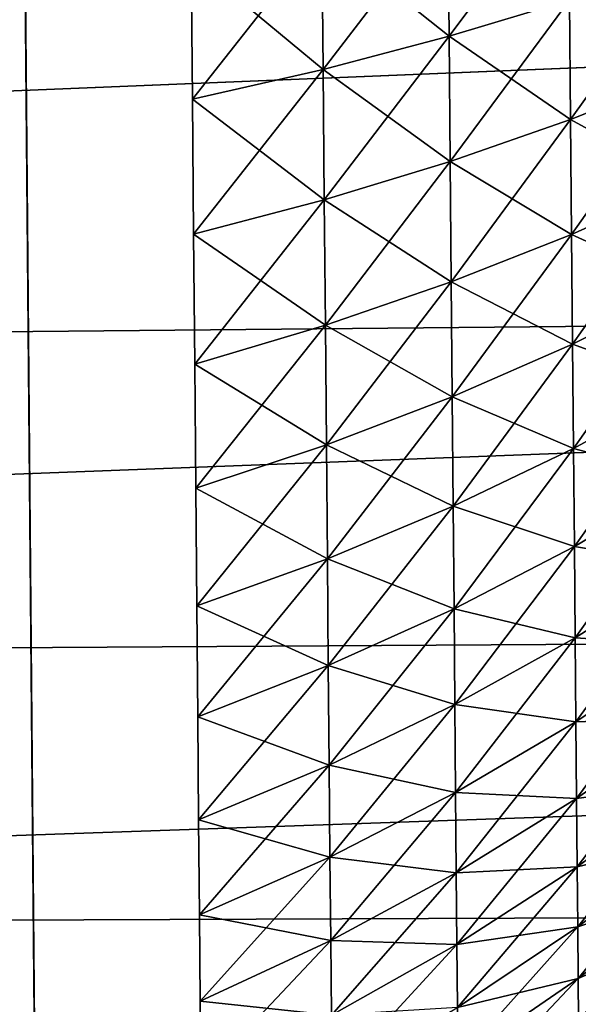
# Model space of a CAD drawing. Extents: x 0 to 420, y 118 to 251.
# Drawn here: x 305 to 307, y 201 to 203 of the extents above; entities that cross this region are included whole.
import ezdxf

# ---------------------------------------------------------------- set-up
doc = ezdxf.new("R2010")
doc.units = 0
doc.header["$MEASUREMENT"] = 0

msp = doc.modelspace()

# ---------------------------------------------------------------- linework, layer by layer
for points in [[(305.060699, 228.426102, 1799.546997), (302.720795, 152.7827, 1809), (305.720612, 152.808807, 1809)], [(305.720612, 152.808807, 1809), (305.272797, 204.122803, 1781.879028), (305.060699, 228.426102, 1799.546997)], [(305.720612, 152.808807, 119), (305.272797, 204.122803, 91.879433), (305.060699, 228.426102, 109.547501)], [(305.127197, 220.806305, 1774), (305.266907, 204.8069, 1778), (305.397797, 189.807404, 1774)], [(305.127197, 220.806305, 83.999992), (305.266907, 204.8069, 88), (305.397797, 189.807404, 83.999992)], [(304.5, 214.783905, 34.000038), (349.899994, 205.783905, 34.000038), (66.15213, 200.145706, 34.000038)], [(349.899994, 205.783905, 1724), (66.15213, 200.145706, 1724), (304.5, 214.783905, 1724)], [(349.899994, 205.783905, 34.000038), (349.991211, 204.742004, 34.000038), (66.15213, 200.145706, 34.000038)], [(349.991211, 204.742004, 1724), (66.15213, 200.145706, 1724), (349.899994, 205.783905, 1724)], [(305.397797, 189.807404, 1774), (305.266907, 204.8069, 1778), (305.269897, 204.459595, 1778.030029)], [(305.397797, 189.807404, 83.999992), (305.266907, 204.8069, 88), (305.269897, 204.459595, 88.030403)], [(349.991211, 204.742004, 1724), (350.261902, 203.731796, 1724), (33.000011, 191.783905, 1724)], [(33.000011, 191.783905, 1724), (65.141891, 199.875, 1724), (349.991211, 204.742004, 1724)], [(349.991211, 204.742004, 1724), (65.141891, 199.875, 1724), (66.15213, 200.145706, 1724)], [(66.15213, 200.145706, 34.000038), (349.991211, 204.742004, 34.000038), (350.261902, 203.731796, 34.000038)], [(305.397797, 189.807404, 1774), (305.269897, 204.459595, 1778.030029), (305.272797, 204.122803, 1778.120972)], [(305.397797, 189.807404, 83.999992), (305.269897, 204.459595, 88.030403), (305.272797, 204.122803, 88.120644)], [(305.720612, 152.808807, 1809), (305.275604, 203.8069, 1781.732056), (305.272797, 204.122803, 1781.879028)], [(305.272797, 204.122803, 1778.120972), (305.275604, 203.8069, 1778.267944), (305.397797, 189.807404, 1774)], [(305.720612, 152.808807, 119), (305.275604, 203.8069, 91.732079), (305.272797, 204.122803, 91.879433)], [(305.272797, 204.122803, 88.120644), (305.275604, 203.8069, 88.267982), (305.397797, 189.807404, 83.999992)], [(305.278107, 203.521301, 1781.531982), (305.275604, 203.8069, 1781.732056), (305.720612, 152.808807, 1809)], [(305.397797, 189.807404, 1774), (305.275604, 203.8069, 1778.267944), (305.278107, 203.521301, 1778.468018)], [(305.278107, 203.521301, 91.532112), (305.275604, 203.8069, 91.732079), (305.720612, 152.808807, 119)], [(305.397797, 189.807404, 83.999992), (305.275604, 203.8069, 88.267982), (305.278107, 203.521301, 88.467957)], [(350.703888, 202.783905, 83.999992), (350.261902, 203.731796, 83.999992), (33.000011, 191.783905, 83.999992)], [(350.261902, 203.731796, 83.999992), (65.141891, 199.875, 83.999992), (33.000011, 191.783905, 83.999992)], [(350.703888, 202.783905, 1774), (350.261902, 203.731796, 1774), (33.000011, 191.783905, 1774)], [(350.261902, 203.731796, 1774), (65.141891, 199.875, 1774), (33.000011, 191.783905, 1774)], [(33.000011, 191.783905, 1724), (350.261902, 203.731796, 1724), (350.703888, 202.783905, 1724)], [(350.261902, 203.731796, 83.999992), (66.15213, 200.145706, 83.999992), (65.141891, 199.875, 83.999992)], [(350.261902, 203.731796, 1774), (66.15213, 200.145706, 1774), (65.141891, 199.875, 1774)], [(67.099998, 200.587708, 83.999992), (66.15213, 200.145706, 83.999992), (350.261902, 203.731796, 83.999992)], [(66.15213, 200.145706, 34.000038), (350.261902, 203.731796, 34.000038), (350.703888, 202.783905, 34.000038)], [(67.099998, 200.587708, 1774), (66.15213, 200.145706, 1774), (350.261902, 203.731796, 1774)], [(350.261902, 203.731796, 83.999992), (67.956734, 201.187607, 83.999992), (67.099998, 200.587708, 83.999992)], [(350.261902, 203.731796, 1774), (67.956734, 201.187607, 1774), (67.099998, 200.587708, 1774)], [(350.261902, 203.731796, 83.999992), (68.696274, 201.9272, 83.999992), (67.956734, 201.187607, 83.999992)], [(350.261902, 203.731796, 1774), (68.696274, 201.9272, 1774), (67.956734, 201.187607, 1774)], [(69.296158, 202.783905, 83.999992), (68.696274, 201.9272, 83.999992), (350.261902, 203.731796, 83.999992)], [(69.296158, 202.783905, 1774), (68.696274, 201.9272, 1774), (350.261902, 203.731796, 1774)], [(350.261902, 203.731796, 83.999992), (69.738159, 203.731796, 83.999992), (69.296158, 202.783905, 83.999992)], [(350.261902, 203.731796, 1774), (69.738159, 203.731796, 1774), (69.296158, 202.783905, 1774)], [(305.720612, 152.808807, 1809), (305.280212, 203.274796, 1781.286011), (305.278107, 203.521301, 1781.531982)], [(305.397797, 189.807404, 1774), (305.278107, 203.521301, 1778.468018), (305.280212, 203.274796, 1778.713989)], [(305.720612, 152.808807, 119), (305.280212, 203.274796, 91.285591), (305.278107, 203.521301, 91.532112)], [(305.397797, 189.807404, 83.999992), (305.278107, 203.521301, 88.467957), (305.280212, 203.274796, 88.714417)], [(306.524597, 203.403198, 1783.959961), (306.248596, 203.333603, 1784.149048), (306.251099, 203.038101, 1784.031006)], [(306.524597, 203.403198, 1783.959961), (306.251099, 203.038101, 1784.031006), (306.527008, 203.121201, 1783.848022)], [(306.251099, 203.038101, 1775.968994), (305.960205, 203.269897, 1775.680054), (306.248596, 203.333603, 1775.850952)], [(306.248596, 203.333603, 1784.149048), (305.960205, 203.269897, 1784.319946), (305.962891, 202.962204, 1784.197021)], [(306.248596, 203.333603, 1784.149048), (305.962891, 202.962204, 1784.197021), (306.251099, 203.038101, 1784.031006)], [(306.527008, 203.121201, 1776.151978), (306.251099, 203.038101, 1775.968994), (306.248596, 203.333603, 1775.850952)], [(305.720612, 152.808807, 1809), (305.282013, 203.074905, 1781), (305.280212, 203.274796, 1781.286011)], [(305.280212, 203.274796, 1778.713989), (305.282013, 203.074905, 1779), (305.397797, 189.807404, 1774)], [(305.720612, 152.808807, 119), (305.282013, 203.074905, 91.000023), (305.280212, 203.274796, 91.285591)], [(305.280212, 203.274796, 88.714417), (305.282013, 203.074905, 89.000053), (305.397797, 189.807404, 83.999992)], [(305.960205, 203.269897, 1784.319946), (305.660797, 203.212494, 1784.473022), (305.663605, 202.893906, 1784.345947)], [(305.962891, 202.962204, 1775.802979), (305.660797, 203.212494, 1775.526978), (305.960205, 203.269897, 1775.680054)], [(305.960205, 203.269897, 1784.319946), (305.663605, 202.893906, 1784.345947), (305.962891, 202.962204, 1784.197021)], [(306.251099, 203.038101, 1775.968994), (305.962891, 202.962204, 1775.802979), (305.960205, 203.269897, 1775.680054)], [(305.962891, 202.962204, 1775.802979), (305.663605, 202.893906, 1775.654053), (305.660797, 203.212494, 1775.526978)], [(306.791687, 202.951996, 1776.475952), (306.527008, 203.121201, 1776.151978), (306.78949, 203.211105, 1776.350952)], [(306.78949, 203.211105, 1783.649048), (306.527008, 203.121201, 1783.848022), (306.529388, 202.8479, 1783.715942)], [(306.78949, 203.211105, 1783.649048), (306.529388, 202.8479, 1783.715942), (306.791687, 202.951996, 1783.524048)], [(306.529388, 202.8479, 1776.284058), (306.251099, 203.038101, 1775.968994), (306.527008, 203.121201, 1776.151978)], [(306.527008, 203.121201, 1783.848022), (306.251099, 203.038101, 1784.031006), (306.253601, 202.751907, 1783.891968)], [(306.527008, 203.121201, 1783.848022), (306.253601, 202.751907, 1783.891968), (306.529388, 202.8479, 1783.715942)], [(306.791687, 202.951996, 1776.475952), (306.529388, 202.8479, 1776.284058), (306.527008, 203.121201, 1776.151978)], [(305.283295, 202.927505, 1780.68396), (305.282013, 203.074905, 1781), (305.720612, 152.808807, 1809)], [(305.397797, 189.807404, 1774), (305.282013, 203.074905, 1779), (305.283295, 202.927505, 1779.31604)], [(305.283295, 202.927505, 90.684059), (305.282013, 203.074905, 91.000023), (305.720612, 152.808807, 119)], [(305.397797, 189.807404, 83.999992), (305.282013, 203.074905, 89.000053), (305.283295, 202.927505, 89.315948)], [(306.253601, 202.751907, 1776.108032), (305.962891, 202.962204, 1775.802979), (306.251099, 203.038101, 1775.968994)], [(306.251099, 203.038101, 1784.031006), (305.962891, 202.962204, 1784.197021), (305.965515, 202.6642, 1784.052979)], [(306.251099, 203.038101, 1784.031006), (305.965515, 202.6642, 1784.052979), (306.253601, 202.751907, 1783.891968)], [(306.529388, 202.8479, 1776.284058), (306.253601, 202.751907, 1776.108032), (306.251099, 203.038101, 1775.968994)], [(305.962891, 202.962204, 1784.197021), (305.663605, 202.893906, 1784.345947), (305.66629, 202.585297, 1784.197021)], [(305.965515, 202.6642, 1775.947021), (305.663605, 202.893906, 1775.654053), (305.962891, 202.962204, 1775.802979)], [(305.962891, 202.962204, 1784.197021), (305.66629, 202.585297, 1784.197021), (305.965515, 202.6642, 1784.052979)], [(306.253601, 202.751907, 1776.108032), (305.965515, 202.6642, 1775.947021), (305.962891, 202.962204, 1775.802979)], [(306.793915, 202.702606, 1776.619995), (306.529388, 202.8479, 1776.284058), (306.791687, 202.951996, 1776.475952)], [(306.791687, 202.951996, 1783.524048), (306.529388, 202.8479, 1783.715942), (306.531708, 202.585007, 1783.563965)], [(306.791687, 202.951996, 1783.524048), (306.531708, 202.585007, 1783.563965), (306.793915, 202.702606, 1783.380005)], [(305.397797, 189.807404, 1774), (305.283295, 202.927505, 1779.31604), (305.399292, 189.633804, 1773.984985)], [(305.283295, 202.927505, 1779.31604), (305.284088, 202.837296, 1779.652954), (305.399292, 189.633804, 1773.984985)], [(305.720612, 152.808807, 1809), (305.284088, 202.837296, 1780.347046), (305.283295, 202.927505, 1780.68396)], [(305.397797, 189.807404, 83.999992), (305.283295, 202.927505, 89.315948), (305.399292, 189.633804, 83.984848)], [(305.283295, 202.927505, 89.315948), (305.284088, 202.837296, 89.652718), (305.399292, 189.633804, 83.984848)], [(305.720612, 152.808807, 119), (305.284088, 202.837296, 90.34729), (305.283295, 202.927505, 90.684059)], [(305.965515, 202.6642, 1775.947021), (305.66629, 202.585297, 1775.802979), (305.663605, 202.893906, 1775.654053)], [(306.531708, 202.585007, 1776.436035), (306.253601, 202.751907, 1776.108032), (306.529388, 202.8479, 1776.284058)], [(306.529388, 202.8479, 1783.715942), (306.253601, 202.751907, 1783.891968), (306.256012, 202.476395, 1783.733032)], [(306.529388, 202.8479, 1783.715942), (306.256012, 202.476395, 1783.733032), (306.531708, 202.585007, 1783.563965)], [(306.793915, 202.702606, 1776.619995), (306.531708, 202.585007, 1776.436035), (306.529388, 202.8479, 1776.284058)], [(305.399292, 189.633804, 1773.984985), (305.284088, 202.837296, 1779.652954), (305.284302, 202.8069, 1780)], [(305.720612, 152.808807, 1809), (305.284302, 202.8069, 1780), (305.284088, 202.837296, 1780.347046)], [(305.399292, 189.633804, 83.984848), (305.284088, 202.837296, 89.652718), (305.284302, 202.8069, 90.000031)], [(305.720612, 152.808807, 119), (305.284302, 202.8069, 90.000031), (305.284088, 202.837296, 90.34729)], [(305.399292, 189.633804, 1773.984985), (305.284302, 202.8069, 1780), (305.720612, 152.808807, 1809)], [(305.399292, 189.633804, 83.984848), (305.284302, 202.8069, 90.000031), (305.720612, 152.808807, 119)], [(33.000011, 191.783905, 83.999992), (351.303711, 201.9272, 83.999992), (350.703888, 202.783905, 83.999992)], [(33.000011, 191.783905, 1774), (351.303711, 201.9272, 1774), (350.703888, 202.783905, 1774)], [(33.000011, 191.783905, 1724), (350.703888, 202.783905, 1724), (351.303711, 201.9272, 1724)], [(350.703888, 202.783905, 34.000038), (351.303711, 201.9272, 34.000038), (66.15213, 200.145706, 34.000038)], [(306.256012, 202.476395, 1776.266968), (305.965515, 202.6642, 1775.947021), (306.253601, 202.751907, 1776.108032)], [(306.253601, 202.751907, 1783.891968), (305.965515, 202.6642, 1784.052979), (305.967987, 202.377396, 1783.886963)], [(306.253601, 202.751907, 1783.891968), (305.967987, 202.377396, 1783.886963), (306.256012, 202.476395, 1783.733032)], [(306.531708, 202.585007, 1776.436035), (306.256012, 202.476395, 1776.266968), (306.253601, 202.751907, 1776.108032)], [(306.79599, 202.464294, 1776.781982), (306.531708, 202.585007, 1776.436035), (306.793915, 202.702606, 1776.619995)], [(306.793915, 202.702606, 1783.380005), (306.531708, 202.585007, 1783.563965), (306.533905, 202.333694, 1783.392944)], [(306.793915, 202.702606, 1783.380005), (306.533905, 202.333694, 1783.392944), (306.79599, 202.464294, 1783.218018)], [(305.965515, 202.6642, 1784.052979), (305.66629, 202.585297, 1784.197021), (305.668915, 202.2883, 1784.025024)], [(305.967987, 202.377396, 1776.113037), (305.66629, 202.585297, 1775.802979), (305.965515, 202.6642, 1775.947021)], [(305.965515, 202.6642, 1784.052979), (305.668915, 202.2883, 1784.025024), (305.967987, 202.377396, 1783.886963)], [(306.256012, 202.476395, 1776.266968), (305.967987, 202.377396, 1776.113037), (305.965515, 202.6642, 1775.947021)], [(305.967987, 202.377396, 1776.113037), (305.668915, 202.2883, 1775.974976), (305.66629, 202.585297, 1775.802979)], [(306.533905, 202.333694, 1776.607056), (306.256012, 202.476395, 1776.266968), (306.531708, 202.585007, 1776.436035)], [(306.531708, 202.585007, 1783.563965), (306.256012, 202.476395, 1783.733032), (306.258301, 202.213196, 1783.555054)], [(306.531708, 202.585007, 1783.563965), (306.258301, 202.213196, 1783.555054), (306.533905, 202.333694, 1783.392944)], [(306.79599, 202.464294, 1776.781982), (306.533905, 202.333694, 1776.607056), (306.531708, 202.585007, 1776.436035)], [(306.258301, 202.213196, 1776.444946), (305.967987, 202.377396, 1776.113037), (306.256012, 202.476395, 1776.266968)], [(306.256012, 202.476395, 1783.733032), (305.967987, 202.377396, 1783.886963), (305.970398, 202.103302, 1783.70105)], [(306.256012, 202.476395, 1783.733032), (305.970398, 202.103302, 1783.70105), (306.258301, 202.213196, 1783.555054)], [(306.533905, 202.333694, 1776.607056), (306.258301, 202.213196, 1776.444946), (306.256012, 202.476395, 1776.266968)], [(306.797913, 202.238297, 1776.959961), (306.533905, 202.333694, 1776.607056), (306.79599, 202.464294, 1776.781982)], [(306.79599, 202.464294, 1783.218018), (306.533905, 202.333694, 1783.392944), (306.536011, 202.095306, 1783.204956)], [(306.79599, 202.464294, 1783.218018), (306.536011, 202.095306, 1783.204956), (306.797913, 202.238297, 1783.040039)], [(305.967987, 202.377396, 1783.886963), (305.668915, 202.2883, 1784.025024), (305.671295, 202.004395, 1783.833008)], [(305.970398, 202.103302, 1776.29895), (305.668915, 202.2883, 1775.974976), (305.967987, 202.377396, 1776.113037)], [(305.967987, 202.377396, 1783.886963), (305.671295, 202.004395, 1783.833008), (305.970398, 202.103302, 1783.70105)], [(306.258301, 202.213196, 1776.444946), (305.970398, 202.103302, 1776.29895), (305.967987, 202.377396, 1776.113037)], [(306.536011, 202.095306, 1776.795044), (306.258301, 202.213196, 1776.444946), (306.533905, 202.333694, 1776.607056)], [(306.533905, 202.333694, 1783.392944), (306.258301, 202.213196, 1783.555054), (306.260498, 201.963501, 1783.358032)], [(306.533905, 202.333694, 1783.392944), (306.260498, 201.963501, 1783.358032), (306.536011, 202.095306, 1783.204956)], [(306.797913, 202.238297, 1776.959961), (306.536011, 202.095306, 1776.795044), (306.533905, 202.333694, 1776.607056)], [(305.970398, 202.103302, 1776.29895), (305.671295, 202.004395, 1776.166992), (305.668915, 202.2883, 1775.974976)], [(306.799805, 202.025696, 1777.155029), (306.536011, 202.095306, 1776.795044), (306.797913, 202.238297, 1776.959961)], [(306.797913, 202.238297, 1783.040039), (306.536011, 202.095306, 1783.204956), (306.537903, 201.871094, 1783)], [(306.797913, 202.238297, 1783.040039), (306.537903, 201.871094, 1783), (306.799805, 202.025696, 1782.844971)], [(306.260498, 201.963501, 1776.641968), (305.970398, 202.103302, 1776.29895), (306.258301, 202.213196, 1776.444946)], [(306.258301, 202.213196, 1783.555054), (305.970398, 202.103302, 1783.70105), (305.972687, 201.843307, 1783.495972)], [(306.258301, 202.213196, 1783.555054), (305.972687, 201.843307, 1783.495972), (306.260498, 201.963501, 1783.358032)], [(306.536011, 202.095306, 1776.795044), (306.260498, 201.963501, 1776.641968), (306.258301, 202.213196, 1776.444946)], [(305.970398, 202.103302, 1783.70105), (305.671295, 202.004395, 1783.833008), (305.673706, 201.735199, 1783.619995)], [(305.972687, 201.843307, 1776.504028), (305.671295, 202.004395, 1776.166992), (305.970398, 202.103302, 1776.29895)], [(305.970398, 202.103302, 1783.70105), (305.673706, 201.735199, 1783.619995), (305.972687, 201.843307, 1783.495972)], [(306.260498, 201.963501, 1776.641968), (305.972687, 201.843307, 1776.504028), (305.970398, 202.103302, 1776.29895)], [(306.537903, 201.871094, 1777), (306.260498, 201.963501, 1776.641968), (306.536011, 202.095306, 1776.795044)], [(306.536011, 202.095306, 1783.204956), (306.260498, 201.963501, 1783.358032), (306.262604, 201.728607, 1783.142944)], [(306.536011, 202.095306, 1783.204956), (306.262604, 201.728607, 1783.142944), (306.537903, 201.871094, 1783)], [(306.799805, 202.025696, 1777.155029), (306.537903, 201.871094, 1777), (306.536011, 202.095306, 1776.795044)], [(306.801514, 201.827606, 1777.364014), (306.537903, 201.871094, 1777), (306.799805, 202.025696, 1777.155029)], [(306.799805, 202.025696, 1782.844971), (306.537903, 201.871094, 1783), (306.539795, 201.662292, 1782.780029)], [(306.799805, 202.025696, 1782.844971), (306.539795, 201.662292, 1782.780029), (306.801514, 201.827606, 1782.635986)], [(305.972687, 201.843307, 1776.504028), (305.673706, 201.735199, 1776.380005), (305.671295, 202.004395, 1776.166992)], [(306.262604, 201.728607, 1776.857056), (305.972687, 201.843307, 1776.504028), (306.260498, 201.963501, 1776.641968)], [(306.260498, 201.963501, 1783.358032), (305.972687, 201.843307, 1783.495972), (305.974792, 201.598694, 1783.272949)], [(306.260498, 201.963501, 1783.358032), (305.974792, 201.598694, 1783.272949), (306.262604, 201.728607, 1783.142944)], [(306.537903, 201.871094, 1777), (306.262604, 201.728607, 1776.857056), (306.260498, 201.963501, 1776.641968)], [(33.000011, 191.783905, 83.999992), (352.043304, 201.187607, 83.999992), (351.303711, 201.9272, 83.999992)], [(33.000011, 191.783905, 1774), (352.043304, 201.187607, 1774), (351.303711, 201.9272, 1774)], [(33.000011, 191.783905, 1724), (351.303711, 201.9272, 1724), (352.043304, 201.187607, 1724)], [(66.15213, 200.145706, 34.000038), (351.303711, 201.9272, 34.000038), (352.043304, 201.187607, 34.000038)], [(306.539795, 201.662292, 1777.219971), (306.262604, 201.728607, 1776.857056), (306.537903, 201.871094, 1777)], [(306.537903, 201.871094, 1783), (306.262604, 201.728607, 1783.142944), (306.264496, 201.509903, 1782.911987)], [(306.537903, 201.871094, 1783), (306.264496, 201.509903, 1782.911987), (306.539795, 201.662292, 1782.780029)], [(306.801514, 201.827606, 1777.364014), (306.539795, 201.662292, 1777.219971), (306.537903, 201.871094, 1777)], [(305.972687, 201.843307, 1783.495972), (305.673706, 201.735199, 1783.619995), (305.675903, 201.481995, 1783.389038)], [(305.974792, 201.598694, 1776.727051), (305.673706, 201.735199, 1776.380005), (305.972687, 201.843307, 1776.504028)], [(305.972687, 201.843307, 1783.495972), (305.675903, 201.481995, 1783.389038), (305.974792, 201.598694, 1783.272949)], [(306.262604, 201.728607, 1776.857056), (305.974792, 201.598694, 1776.727051), (305.972687, 201.843307, 1776.504028)], [(306.803101, 201.645203, 1777.587036), (306.539795, 201.662292, 1777.219971), (306.801514, 201.827606, 1777.364014)], [(306.801514, 201.827606, 1782.635986), (306.539795, 201.662292, 1782.780029), (306.541412, 201.469894, 1782.545044)], [(306.801514, 201.827606, 1782.635986), (306.541412, 201.469894, 1782.545044), (306.803101, 201.645203, 1782.41394)], [(305.974792, 201.598694, 1776.727051), (305.675903, 201.481995, 1776.610962), (305.673706, 201.735199, 1776.380005)], [(306.264496, 201.509903, 1777.088013), (305.974792, 201.598694, 1776.727051), (306.262604, 201.728607, 1776.857056)], [(306.262604, 201.728607, 1783.142944), (305.974792, 201.598694, 1783.272949), (305.976807, 201.371002, 1783.031982)], [(306.262604, 201.728607, 1783.142944), (305.976807, 201.371002, 1783.031982), (306.264496, 201.509903, 1782.911987)], [(306.539795, 201.662292, 1777.219971), (306.264496, 201.509903, 1777.088013), (306.262604, 201.728607, 1776.857056)], [(306.541412, 201.469894, 1777.454956), (306.264496, 201.509903, 1777.088013), (306.539795, 201.662292, 1777.219971)], [(306.539795, 201.662292, 1782.780029), (306.264496, 201.509903, 1782.911987), (306.266205, 201.308395, 1782.666016)], [(306.539795, 201.662292, 1782.780029), (306.266205, 201.308395, 1782.666016), (306.541412, 201.469894, 1782.545044)], [(306.803101, 201.645203, 1777.587036), (306.541412, 201.469894, 1777.454956), (306.539795, 201.662292, 1777.219971)], [(306.804596, 201.479294, 1777.822021), (306.541412, 201.469894, 1777.454956), (306.803101, 201.645203, 1777.587036)], [(306.803101, 201.645203, 1782.41394), (306.541412, 201.469894, 1782.545044), (306.542999, 201.294998, 1782.296997)], [(306.803101, 201.645203, 1782.41394), (306.542999, 201.294998, 1782.296997), (306.804596, 201.479294, 1782.177979)], [(305.974792, 201.598694, 1783.272949), (305.675903, 201.481995, 1783.389038), (305.678009, 201.246094, 1783.140015)], [(305.976807, 201.371002, 1776.968018), (305.675903, 201.481995, 1776.610962), (305.974792, 201.598694, 1776.727051)], [(305.974792, 201.598694, 1783.272949), (305.678009, 201.246094, 1783.140015), (305.976807, 201.371002, 1783.031982)], [(306.264496, 201.509903, 1777.088013), (305.976807, 201.371002, 1776.968018), (305.974792, 201.598694, 1776.727051)], [(306.266205, 201.308395, 1777.333984), (305.976807, 201.371002, 1776.968018), (306.264496, 201.509903, 1777.088013)], [(306.264496, 201.509903, 1782.911987), (305.976807, 201.371002, 1783.031982), (305.978607, 201.161102, 1782.776001)], [(306.264496, 201.509903, 1782.911987), (305.978607, 201.161102, 1782.776001), (306.266205, 201.308395, 1782.666016)], [(306.541412, 201.469894, 1777.454956), (306.266205, 201.308395, 1777.333984), (306.264496, 201.509903, 1777.088013)], [(305.976807, 201.371002, 1776.968018), (305.678009, 201.246094, 1776.859985), (305.675903, 201.481995, 1776.610962)], [(306.542999, 201.294998, 1777.703003), (306.266205, 201.308395, 1777.333984), (306.541412, 201.469894, 1777.454956)], [(306.541412, 201.469894, 1782.545044), (306.266205, 201.308395, 1782.666016), (306.267792, 201.125107, 1782.406006)], [(306.541412, 201.469894, 1782.545044), (306.267792, 201.125107, 1782.406006), (306.542999, 201.294998, 1782.296997)], [(306.804596, 201.479294, 1777.822021), (306.542999, 201.294998, 1777.703003), (306.541412, 201.469894, 1777.454956)], [(306.805908, 201.330902, 1778.06897), (306.542999, 201.294998, 1777.703003), (306.804596, 201.479294, 1777.822021)], [(306.804596, 201.479294, 1782.177979), (306.542999, 201.294998, 1782.296997), (306.544312, 201.138504, 1782.036987)], [(306.804596, 201.479294, 1782.177979), (306.544312, 201.138504, 1782.036987), (306.805908, 201.330902, 1781.93103)], [(305.976807, 201.371002, 1783.031982), (305.678009, 201.246094, 1783.140015), (305.67981, 201.0289, 1782.875)], [(305.978607, 201.161102, 1777.223999), (305.678009, 201.246094, 1776.859985), (305.976807, 201.371002, 1776.968018)], [(305.976807, 201.371002, 1783.031982), (305.67981, 201.0289, 1782.875), (305.978607, 201.161102, 1782.776001)], [(306.266205, 201.308395, 1777.333984), (305.978607, 201.161102, 1777.223999), (305.976807, 201.371002, 1776.968018)], [(306.805908, 201.330902, 1778.06897), (306.544312, 201.138504, 1777.963013), (306.542999, 201.294998, 1777.703003)], [(306.807007, 201.200607, 1778.324951), (306.544312, 201.138504, 1777.963013), (306.805908, 201.330902, 1778.06897)], [(306.805908, 201.330902, 1781.93103), (306.544312, 201.138504, 1782.036987), (306.545502, 201.001099, 1781.765991)], [(306.805908, 201.330902, 1781.93103), (306.545502, 201.001099, 1781.765991), (306.807007, 201.200607, 1781.675049)], [(306.267792, 201.125107, 1777.593994), (305.978607, 201.161102, 1777.223999), (306.266205, 201.308395, 1777.333984)], [(306.266205, 201.308395, 1782.666016), (305.978607, 201.161102, 1782.776001), (305.980286, 200.970398, 1782.505005)], [(306.266205, 201.308395, 1782.666016), (305.980286, 200.970398, 1782.505005), (306.267792, 201.125107, 1782.406006)], [(306.542999, 201.294998, 1777.703003), (306.267792, 201.125107, 1777.593994), (306.266205, 201.308395, 1777.333984)], [(306.544312, 201.138504, 1777.963013), (306.267792, 201.125107, 1777.593994), (306.542999, 201.294998, 1777.703003)], [(306.542999, 201.294998, 1782.296997), (306.267792, 201.125107, 1782.406006), (306.269287, 200.961197, 1782.133057)], [(306.542999, 201.294998, 1782.296997), (306.269287, 200.961197, 1782.133057), (306.544312, 201.138504, 1782.036987)], [(305.978607, 201.161102, 1777.223999), (305.67981, 201.0289, 1777.125), (305.678009, 201.246094, 1776.859985)], [(306.807007, 201.200607, 1778.324951), (306.545502, 201.001099, 1778.234009), (306.544312, 201.138504, 1777.963013)], [(306.808014, 201.089203, 1778.590942), (306.545502, 201.001099, 1778.234009), (306.807007, 201.200607, 1778.324951)], [(306.807007, 201.200607, 1781.675049), (306.545502, 201.001099, 1781.765991), (306.5466, 200.883698, 1781.485962)], [(306.807007, 201.200607, 1781.675049), (306.5466, 200.883698, 1781.485962), (306.808014, 201.089203, 1781.409058)], [(352.899994, 200.587708, 83.999992), (352.043304, 201.187607, 83.999992), (33.000011, 191.783905, 83.999992)], [(352.899994, 200.587708, 1774), (352.043304, 201.187607, 1774), (33.000011, 191.783905, 1774)], [(352.043304, 201.187607, 1724), (352.899994, 200.587708, 1724), (33.000011, 191.783905, 1724)], [(352.899994, 200.587708, 34.000038), (66.15213, 200.145706, 34.000038), (352.043304, 201.187607, 34.000038)], [(305.978607, 201.161102, 1782.776001), (305.67981, 201.0289, 1782.875), (305.68161, 200.831299, 1782.593994)], [(305.980286, 200.970398, 1777.494995), (305.67981, 201.0289, 1777.125), (305.978607, 201.161102, 1777.223999)], [(305.978607, 201.161102, 1782.776001), (305.68161, 200.831299, 1782.593994), (305.980286, 200.970398, 1782.505005)], [(306.267792, 201.125107, 1777.593994), (305.980286, 200.970398, 1777.494995), (305.978607, 201.161102, 1777.223999)], [(306.544312, 201.138504, 1777.963013), (306.269287, 200.961197, 1777.866943), (306.267792, 201.125107, 1777.593994)], [(306.545502, 201.001099, 1778.234009), (306.269287, 200.961197, 1777.866943), (306.544312, 201.138504, 1777.963013)], [(306.544312, 201.138504, 1782.036987), (306.269287, 200.961197, 1782.133057), (306.270508, 200.817307, 1781.849976)], [(306.544312, 201.138504, 1782.036987), (306.270508, 200.817307, 1781.849976), (306.545502, 201.001099, 1781.765991)], [(306.269287, 200.961197, 1777.866943), (305.980286, 200.970398, 1777.494995), (306.267792, 201.125107, 1777.593994)], [(306.267792, 201.125107, 1782.406006), (305.980286, 200.970398, 1782.505005), (305.981812, 200.799606, 1782.220947)], [(306.267792, 201.125107, 1782.406006), (305.981812, 200.799606, 1782.220947), (306.269287, 200.961197, 1782.133057)], [(306.808014, 201.089203, 1778.590942), (306.5466, 200.883698, 1778.514038), (306.545502, 201.001099, 1778.234009)], [(306.808807, 200.997299, 1778.864014), (306.5466, 200.883698, 1778.514038), (306.808014, 201.089203, 1778.590942)], [(306.808014, 201.089203, 1781.409058), (306.5466, 200.883698, 1781.485962), (306.547394, 200.786697, 1781.197998)], [(305.980286, 200.970398, 1777.494995), (305.68161, 200.831299, 1777.406006), (305.67981, 201.0289, 1777.125)], [(306.545502, 201.001099, 1778.234009), (306.270508, 200.817307, 1778.150024), (306.269287, 200.961197, 1777.866943)], [(306.5466, 200.883698, 1778.514038), (306.270508, 200.817307, 1778.150024), (306.545502, 201.001099, 1778.234009)], [(306.545502, 201.001099, 1781.765991), (306.270508, 200.817307, 1781.849976), (306.271606, 200.694199, 1781.55603)], [(306.545502, 201.001099, 1781.765991), (306.271606, 200.694199, 1781.55603), (306.5466, 200.883698, 1781.485962)], [(306.808807, 200.997299, 1778.864014), (306.547394, 200.786697, 1778.802002), (306.5466, 200.883698, 1778.514038)], [(305.980286, 200.970398, 1782.505005), (305.68161, 200.831299, 1782.593994), (305.683105, 200.654495, 1782.300049)], [(305.981812, 200.799606, 1777.779053), (305.68161, 200.831299, 1777.406006), (305.980286, 200.970398, 1777.494995)], [(305.980286, 200.970398, 1782.505005), (305.683105, 200.654495, 1782.300049), (305.981812, 200.799606, 1782.220947)], [(306.269287, 200.961197, 1777.866943), (305.981812, 200.799606, 1777.779053), (305.980286, 200.970398, 1777.494995)], [(306.270508, 200.817307, 1778.150024), (305.981812, 200.799606, 1777.779053), (306.269287, 200.961197, 1777.866943)], [(306.269287, 200.961197, 1782.133057), (305.981812, 200.799606, 1782.220947), (305.983093, 200.649796, 1781.926025)], [(306.269287, 200.961197, 1782.133057), (305.983093, 200.649796, 1781.926025), (306.270508, 200.817307, 1781.849976)], [(306.5466, 200.883698, 1778.514038), (306.271606, 200.694199, 1778.44397), (306.270508, 200.817307, 1778.150024)], [(306.547394, 200.786697, 1778.802002), (306.271606, 200.694199, 1778.44397), (306.5466, 200.883698, 1778.514038)], [(306.5466, 200.883698, 1781.485962), (306.271606, 200.694199, 1781.55603), (306.272491, 200.592697, 1781.255005)], [(306.5466, 200.883698, 1781.485962), (306.272491, 200.592697, 1781.255005), (306.547394, 200.786697, 1781.197998)], [(305.981812, 200.799606, 1777.779053), (305.683105, 200.654495, 1777.699951), (305.68161, 200.831299, 1777.406006)]]:
    msp.add_3dface(points)

doc.saveas('drawing.dxf')
